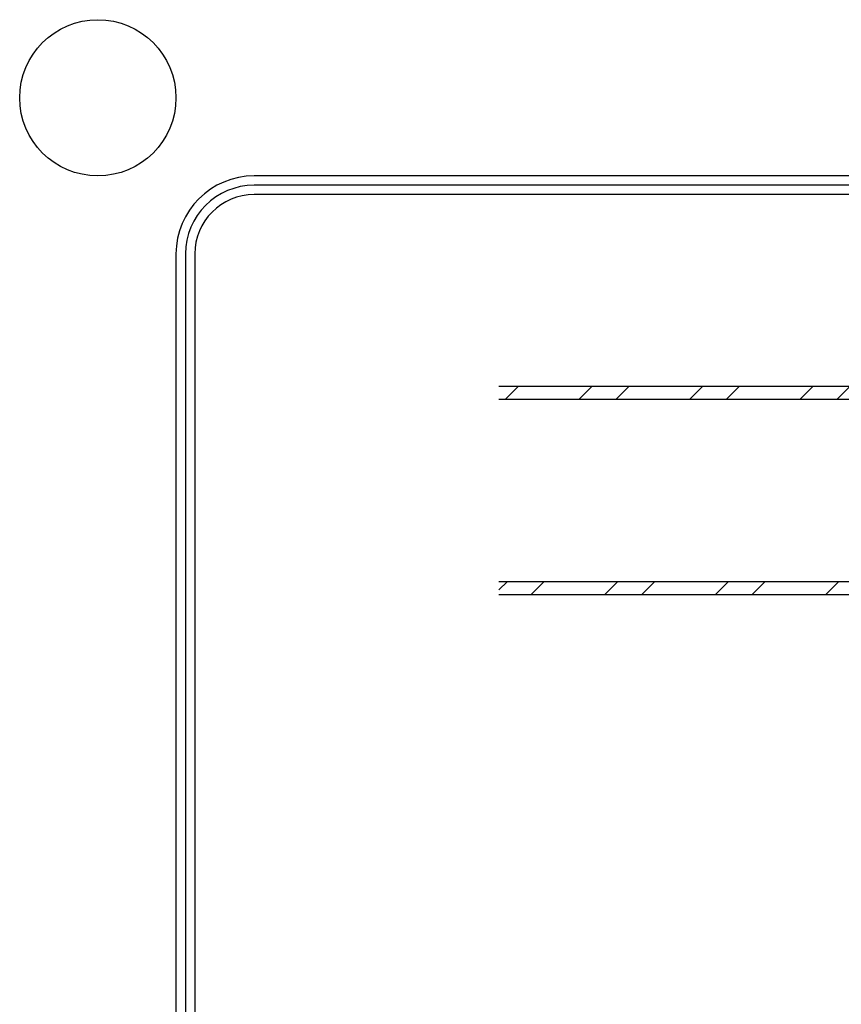
# Model space of a CAD drawing. Units: inches. Extents: x 149 to 307, y -6 to 101.
# Drawn here: x 149 to 173, y 73 to 101 of the extents above; entities that cross this region are included whole.
import ezdxf

# ---------------------------------------------------------------- set-up
doc = ezdxf.new("R2010")
doc.units = ezdxf.units.IN
doc.header["$MEASUREMENT"] = 0
doc.layers.get('Defpoints').update_dxf_attribs({"color": 2})
doc.styles.add('ILI Stnd', font='GOTHIC.TTF', dxfattribs={"height": 0.3})

# ---------------------------------------------------------------- blocks, each defined once
blk = doc.blocks.new('Drawing Border')
for p, q in [((66, 43), (2, 43)), ((66, 42.88), (2, 42.88)), ((62.64, 42.76), (2, 42.76)), ((1, 42), (1, 2)), ((1.12, 42), (1.12, 2)), ((1.24, 42), (1.24, 2))]:
    blk.add_line(p, q)
for radius in [1, 0.88, 0.76]:
    blk.add_arc((2, 42), radius, 90, 180)
at = {"layer": 'Defpoints'}
blk.add_circle((0, 44), 1, dxfattribs=at)
blk = doc.blocks.new('Title Block')
blk.add_blockref('Drawing Border', (0, 0))
at = {"style": 'ILI Stnd'}
blk.add_attdef('SHEET_NO.', (63.03, 1.39), '', height=0.3, dxfattribs=at)

msp = doc.modelspace()

# ---------------------------------------------------------------- hatches: boundary and pattern name
h = msp.add_hatch()
h.set_pattern_fill('ANSI32', color=33, scale=6)
h.set_pattern_definition([(45, (2.9332, 10.505), (-1.59099, 1.59099), []), (45, (3.9939, 10.505), (-1.59099, 1.59099), [])])
h.paths.add_polyline_path([(163.165118, 85.064769), (163.165118, 84.689769), (266.332583, 84.689769), (266.332583, 85.064769)])
h.paths.add_polyline_path([(266.332583, 90.314769), (266.332583, 90.689769), (163.165118, 90.689769), (163.165118, 90.314769)])

# ---------------------------------------------------------------- linework, layer by layer
at = {"color": 33}
for p, q in [((163.165118, 90.689769), (266.332583, 90.689769)), ((163.165118, 90.314769), (266.332583, 90.314769)), ((163.165118, 85.064769), (266.332583, 85.064769)), ((163.165118, 84.689769), (266.332583, 84.689769))]:
    msp.add_line(p, q, dxfattribs=at)

# ---------------------------------------------------------------- block references
at = {"xscale": 2.25, "yscale": 2.25, "zscale": 2.25}
msp.add_blockref('Title Block', (151.616052, 0), dxfattribs=at)

doc.saveas('drawing.dxf')
